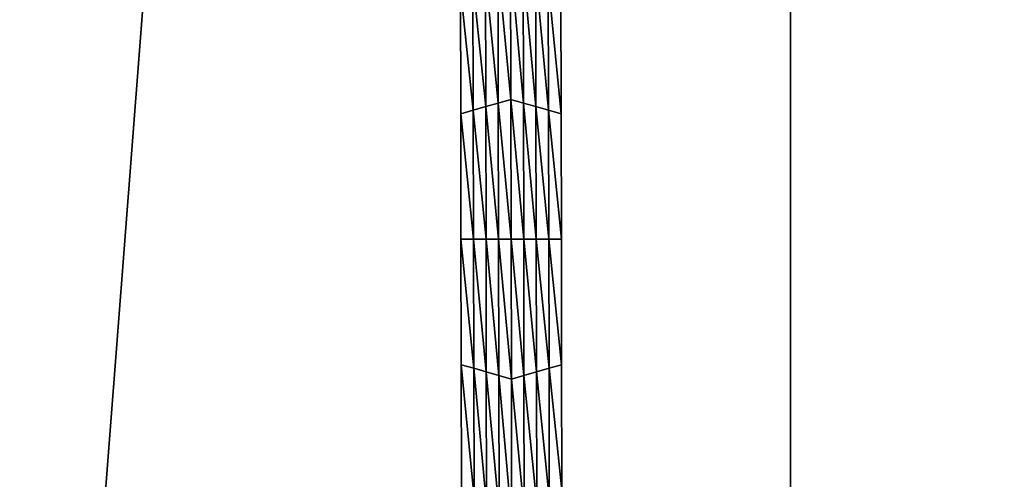
# Model space of a CAD drawing. Extents: x -0.025 to 0.025, y -0.085 to 0.085.
# Drawn here: x -0.001 to 0, y 0.065 to 0.066 of the extents above; entities that cross this region are included whole.
import ezdxf

# ---------------------------------------------------------------- set-up
doc = ezdxf.new("R2010")
doc.units = 0
doc.header["$MEASUREMENT"] = 0
doc.layers.get('0').update_dxf_attribs({"linetype": 'CONTINUOUS'})

msp = doc.modelspace()

# ---------------------------------------------------------------- linework, layer by layer
for points in [[(-0.0018545, 0.0572248, 0.0188285), (0, 0.0572248, 0.0189196), (0, 0.0812399, 0.0189196)], [(-0.0018545, 0.0572248, 0.0188285), (0, 0.0812399, 0.0189196), (-0.0018545, 0.0812399, 0.0188285)], [(0, 0.0572248, 0.0189196), (0.0018544, 0.0572248, 0.0188285), (0.0018544, 0.0812399, 0.0188285)], [(0, 0.0572248, 0.0189196), (0.0018544, 0.0812399, 0.0188285), (0, 0.0812399, 0.0189196)], [(0.0013708, 0.0588505, -0.0105683), (-0.0101034, 0.0682671, -0.0105683), (-0.0006868, 0.0797414, -0.0105683)], [(-0.0006868, 0.0797414, -0.0105683), (0.0107875, 0.0703247, -0.0105683), (0.0013708, 0.0588505, -0.0105683)], [(0.0013708, 0.0588505, -0.0105683), (-0.0063166, 0.0611824, -0.0105683), (-0.0101034, 0.0682671, -0.0105683)], [(-0.0005426, 0.0654875, -0.0214494), (-0.0005663, 0.065727, -0.0214494), (-0.0005431, 0.0657405, -0.0214494)], [(-0.0005193, 0.0654942, -0.0214494), (-0.0005431, 0.0657405, -0.0214494), (-0.0005198, 0.0657539, -0.0214494)], [(-0.0005193, 0.0654942, -0.0214494), (-0.0005426, 0.0654875, -0.0214494), (-0.0005431, 0.0657405, -0.0214494)], [(-0.0005198, 0.0657539, -0.0214494), (-0.0004965, 0.0657405, -0.0214494), (-0.000496, 0.0654875, -0.0214494)], [(-0.0005198, 0.0657539, -0.0214494), (-0.000496, 0.0654875, -0.0214494), (-0.0005193, 0.0654942, -0.0214494)], [(-0.0004965, 0.0657405, -0.0214494), (-0.0004731, 0.065727, -0.0214494), (-0.0004727, 0.0654808, -0.0214494)], [(-0.0004965, 0.0657405, -0.0214494), (-0.0004727, 0.0654808, -0.0214494), (-0.000496, 0.0654875, -0.0214494)], [(-0.0005659, 0.0654808, -0.0214494), (-0.0005896, 0.0657136, -0.0214494), (-0.0005663, 0.065727, -0.0214494)], [(-0.0005426, 0.0654875, -0.0214494), (-0.0005659, 0.0654808, -0.0214494), (-0.0005663, 0.065727, -0.0214494)], [(-0.0004731, 0.065727, -0.0214494), (-0.0004498, 0.0657136, -0.0214494), (-0.0004493, 0.0654741, -0.0214494)], [(-0.0004731, 0.065727, -0.0214494), (-0.0004493, 0.0654741, -0.0214494), (-0.0004727, 0.0654808, -0.0214494)], [(-0.0005891, 0.0654741, -0.0214494), (-0.0006128, 0.0657002, -0.0214494), (-0.0005896, 0.0657136, -0.0214494)], [(-0.0005659, 0.0654808, -0.0214494), (-0.0005891, 0.0654741, -0.0214494), (-0.0005896, 0.0657136, -0.0214494)], [(-0.0004498, 0.0657136, -0.0214494), (-0.0004265, 0.0657002, -0.0214494), (-0.000426, 0.0654674, -0.0214494)], [(-0.0004498, 0.0657136, -0.0214494), (-0.000426, 0.0654674, -0.0214494), (-0.0004493, 0.0654741, -0.0214494)], [(-0.0005891, 0.0654741, -0.0214494), (-0.0006124, 0.0654674, -0.0214494), (-0.0006128, 0.0657002, -0.0214494)], [(-0.0006124, 0.0654674, -0.0207829), (-0.0006128, 0.0657002, -0.0207829), (-0.0006128, 0.0657002, -0.0209495)], [(-0.0006124, 0.0654674, -0.0207829), (-0.0006128, 0.0657002, -0.0209495), (-0.0006124, 0.0654674, -0.0209495)], [(-0.0006124, 0.0654674, -0.0209495), (-0.0006128, 0.0657002, -0.0209495), (-0.0006128, 0.0657002, -0.0211161)], [(-0.0006124, 0.0654674, -0.0209495), (-0.0006128, 0.0657002, -0.0211161), (-0.0006124, 0.0654674, -0.0211161)], [(-0.0006124, 0.0654674, -0.0211161), (-0.0006128, 0.0657002, -0.0211161), (-0.0006128, 0.0657002, -0.0212828)], [(-0.0006124, 0.0654674, -0.0211161), (-0.0006128, 0.0657002, -0.0212828), (-0.0006124, 0.0654674, -0.0212828)], [(-0.0006124, 0.0654674, -0.0212828), (-0.0006128, 0.0657002, -0.0212828), (-0.0006128, 0.0657002, -0.0214494)], [(-0.0006124, 0.0654674, -0.0212828), (-0.0006128, 0.0657002, -0.0214494), (-0.0006124, 0.0654674, -0.0214494)], [(-0.0004265, 0.0657002, -0.0207829), (-0.000426, 0.0654674, -0.0207829), (-0.000426, 0.0654674, -0.0209495)], [(-0.0004265, 0.0657002, -0.0207829), (-0.000426, 0.0654674, -0.0209495), (-0.0004265, 0.0657002, -0.0209495)], [(-0.0004265, 0.0657002, -0.0212828), (-0.000426, 0.0654674, -0.0212828), (-0.000426, 0.0654674, -0.0214494)], [(-0.0004265, 0.0657002, -0.0212828), (-0.000426, 0.0654674, -0.0214494), (-0.0004265, 0.0657002, -0.0214494)], [(-0.0004265, 0.0657002, -0.0211161), (-0.000426, 0.0654674, -0.0211161), (-0.000426, 0.0654674, -0.0212828)], [(-0.0004265, 0.0657002, -0.0211161), (-0.000426, 0.0654674, -0.0212828), (-0.0004265, 0.0657002, -0.0212828)], [(-0.0004265, 0.0657002, -0.0209495), (-0.000426, 0.0654674, -0.0209495), (-0.000426, 0.0654674, -0.0211161)], [(-0.0004265, 0.0657002, -0.0209495), (-0.000426, 0.0654674, -0.0211161), (-0.0004265, 0.0657002, -0.0211161)], [(-0.0005421, 0.0652346, -0.0214494), (-0.0005659, 0.0654808, -0.0214494), (-0.0005426, 0.0654875, -0.0214494)], [(-0.0005188, 0.0652346, -0.0214494), (-0.0005426, 0.0654875, -0.0214494), (-0.0005193, 0.0654942, -0.0214494)], [(-0.0005188, 0.0652346, -0.0214494), (-0.0005421, 0.0652346, -0.0214494), (-0.0005426, 0.0654875, -0.0214494)], [(-0.0005193, 0.0654942, -0.0214494), (-0.000496, 0.0654875, -0.0214494), (-0.0004955, 0.0652346, -0.0214494)], [(-0.0005193, 0.0654942, -0.0214494), (-0.0004955, 0.0652346, -0.0214494), (-0.0005188, 0.0652346, -0.0214494)], [(-0.000496, 0.0654875, -0.0214494), (-0.0004727, 0.0654808, -0.0214494), (-0.0004722, 0.0652346, -0.0214494)], [(-0.000496, 0.0654875, -0.0214494), (-0.0004722, 0.0652346, -0.0214494), (-0.0004955, 0.0652346, -0.0214494)], [(-0.0005887, 0.0652346, -0.0214494), (-0.0006124, 0.0654674, -0.0214494), (-0.0005891, 0.0654741, -0.0214494)], [(-0.0005887, 0.0652346, -0.0214494), (-0.0006119, 0.0652346, -0.0214494), (-0.0006124, 0.0654674, -0.0214494)], [(-0.0006119, 0.0652346, -0.0209495), (-0.0006124, 0.0654674, -0.0209495), (-0.0006124, 0.0654674, -0.0211161)], [(-0.0006119, 0.0652346, -0.0209495), (-0.0006124, 0.0654674, -0.0211161), (-0.0006119, 0.0652346, -0.0211161)], [(-0.0006119, 0.0652346, -0.0211161), (-0.0006124, 0.0654674, -0.0211161), (-0.0006124, 0.0654674, -0.0212828)], [(-0.0006119, 0.0652346, -0.0211161), (-0.0006124, 0.0654674, -0.0212828), (-0.0006119, 0.0652346, -0.0212828)], [(-0.0006119, 0.0652346, -0.0207829), (-0.0006124, 0.0654674, -0.0207829), (-0.0006124, 0.0654674, -0.0209495)], [(-0.0006119, 0.0652346, -0.0207829), (-0.0006124, 0.0654674, -0.0209495), (-0.0006119, 0.0652346, -0.0209495)], [(-0.0006119, 0.0652346, -0.0212828), (-0.0006124, 0.0654674, -0.0212828), (-0.0006124, 0.0654674, -0.0214494)], [(-0.0006119, 0.0652346, -0.0212828), (-0.0006124, 0.0654674, -0.0214494), (-0.0006119, 0.0652346, -0.0214494)], [(-0.0005654, 0.0652346, -0.0214494), (-0.0005891, 0.0654741, -0.0214494), (-0.0005659, 0.0654808, -0.0214494)], [(-0.0005654, 0.0652346, -0.0214494), (-0.0005887, 0.0652346, -0.0214494), (-0.0005891, 0.0654741, -0.0214494)], [(-0.0005421, 0.0652346, -0.0214494), (-0.0005654, 0.0652346, -0.0214494), (-0.0005659, 0.0654808, -0.0214494)], [(-0.0004727, 0.0654808, -0.0214494), (-0.0004493, 0.0654741, -0.0214494), (-0.0004489, 0.0652346, -0.0214494)], [(-0.0004727, 0.0654808, -0.0214494), (-0.0004489, 0.0652346, -0.0214494), (-0.0004722, 0.0652346, -0.0214494)], [(-0.0004493, 0.0654741, -0.0214494), (-0.000426, 0.0654674, -0.0214494), (-0.0004256, 0.0652346, -0.0214494)], [(-0.0004493, 0.0654741, -0.0214494), (-0.0004256, 0.0652346, -0.0214494), (-0.0004489, 0.0652346, -0.0214494)], [(-0.000426, 0.0654674, -0.0209495), (-0.0004256, 0.0652346, -0.0209495), (-0.0004256, 0.0652346, -0.0211161)], [(-0.000426, 0.0654674, -0.0209495), (-0.0004256, 0.0652346, -0.0211161), (-0.000426, 0.0654674, -0.0211161)], [(-0.000426, 0.0654674, -0.0211161), (-0.0004256, 0.0652346, -0.0211161), (-0.0004256, 0.0652346, -0.0212828)], [(-0.000426, 0.0654674, -0.0211161), (-0.0004256, 0.0652346, -0.0212828), (-0.000426, 0.0654674, -0.0212828)], [(-0.000426, 0.0654674, -0.0207829), (-0.0004256, 0.0652346, -0.0207829), (-0.0004256, 0.0652346, -0.0209495)], [(-0.000426, 0.0654674, -0.0207829), (-0.0004256, 0.0652346, -0.0209495), (-0.000426, 0.0654674, -0.0209495)], [(-0.000426, 0.0654674, -0.0212828), (-0.0004256, 0.0652346, -0.0212828), (-0.0004256, 0.0652346, -0.0214494)], [(-0.000426, 0.0654674, -0.0212828), (-0.0004256, 0.0652346, -0.0214494), (-0.000426, 0.0654674, -0.0214494)], [(-0.0005882, 0.0649951, -0.0214494), (-0.0006115, 0.0650018, -0.0214494), (-0.0006119, 0.0652346, -0.0214494)], [(-0.0005882, 0.0649951, -0.0214494), (-0.0006119, 0.0652346, -0.0214494), (-0.0005887, 0.0652346, -0.0214494)], [(-0.0006115, 0.0650018, -0.0209495), (-0.0006119, 0.0652346, -0.0209495), (-0.0006119, 0.0652346, -0.0211161)], [(-0.0006115, 0.0650018, -0.0209495), (-0.0006119, 0.0652346, -0.0211161), (-0.0006115, 0.0650018, -0.0211161)], [(-0.0006115, 0.0650018, -0.0211161), (-0.0006119, 0.0652346, -0.0211161), (-0.0006119, 0.0652346, -0.0212828)], [(-0.0006115, 0.0650018, -0.0211161), (-0.0006119, 0.0652346, -0.0212828), (-0.0006115, 0.0650018, -0.0212828)], [(-0.0006115, 0.0650018, -0.0207829), (-0.0006119, 0.0652346, -0.0207829), (-0.0006119, 0.0652346, -0.0209495)], [(-0.0006115, 0.0650018, -0.0207829), (-0.0006119, 0.0652346, -0.0209495), (-0.0006115, 0.0650018, -0.0209495)], [(-0.0006115, 0.0650018, -0.0212828), (-0.0006119, 0.0652346, -0.0212828), (-0.0006119, 0.0652346, -0.0214494)], [(-0.0006115, 0.0650018, -0.0212828), (-0.0006119, 0.0652346, -0.0214494), (-0.0006115, 0.0650018, -0.0214494)], [(-0.0005649, 0.0649884, -0.0214494), (-0.0005882, 0.0649951, -0.0214494), (-0.0005887, 0.0652346, -0.0214494)], [(-0.0005649, 0.0649884, -0.0214494), (-0.0005887, 0.0652346, -0.0214494), (-0.0005654, 0.0652346, -0.0214494)], [(-0.0005416, 0.0649817, -0.0214494), (-0.0005649, 0.0649884, -0.0214494), (-0.0005654, 0.0652346, -0.0214494)], [(-0.0005416, 0.0649817, -0.0214494), (-0.0005654, 0.0652346, -0.0214494), (-0.0005421, 0.0652346, -0.0214494)], [(-0.0005183, 0.0649749, -0.0214494), (-0.0005416, 0.0649817, -0.0214494), (-0.0005421, 0.0652346, -0.0214494)], [(-0.0005183, 0.0649749, -0.0214494), (-0.0005421, 0.0652346, -0.0214494), (-0.0005188, 0.0652346, -0.0214494)], [(-0.0005188, 0.0652346, -0.0214494), (-0.0004955, 0.0652346, -0.0214494), (-0.000495, 0.0649817, -0.0214494)], [(-0.0005188, 0.0652346, -0.0214494), (-0.000495, 0.0649817, -0.0214494), (-0.0005183, 0.0649749, -0.0214494)], [(-0.0004955, 0.0652346, -0.0214494), (-0.0004722, 0.0652346, -0.0214494), (-0.0004717, 0.0649884, -0.0214494)], [(-0.0004955, 0.0652346, -0.0214494), (-0.0004717, 0.0649884, -0.0214494), (-0.000495, 0.0649817, -0.0214494)], [(-0.0004722, 0.0652346, -0.0214494), (-0.0004489, 0.0652346, -0.0214494), (-0.0004484, 0.0649951, -0.0214494)], [(-0.0004722, 0.0652346, -0.0214494), (-0.0004484, 0.0649951, -0.0214494), (-0.0004717, 0.0649884, -0.0214494)], [(-0.0004489, 0.0652346, -0.0214494), (-0.0004256, 0.0652346, -0.0214494), (-0.0004251, 0.0650018, -0.0214494)], [(-0.0004489, 0.0652346, -0.0214494), (-0.0004251, 0.0650018, -0.0214494), (-0.0004484, 0.0649951, -0.0214494)], [(-0.0004256, 0.0652346, -0.0209495), (-0.0004251, 0.0650018, -0.0209495), (-0.0004251, 0.0650018, -0.0211161)], [(-0.0004256, 0.0652346, -0.0209495), (-0.0004251, 0.0650018, -0.0211161), (-0.0004256, 0.0652346, -0.0211161)], [(-0.0004256, 0.0652346, -0.0211161), (-0.0004251, 0.0650018, -0.0211161), (-0.0004251, 0.0650018, -0.0212828)], [(-0.0004256, 0.0652346, -0.0211161), (-0.0004251, 0.0650018, -0.0212828), (-0.0004256, 0.0652346, -0.0212828)], [(-0.0004256, 0.0652346, -0.0207829), (-0.0004251, 0.0650018, -0.0207829), (-0.0004251, 0.0650018, -0.0209495)], [(-0.0004256, 0.0652346, -0.0207829), (-0.0004251, 0.0650018, -0.0209495), (-0.0004256, 0.0652346, -0.0209495)], [(-0.0004256, 0.0652346, -0.0212828), (-0.0004251, 0.0650018, -0.0212828), (-0.0004251, 0.0650018, -0.0214494)], [(-0.0004256, 0.0652346, -0.0212828), (-0.0004251, 0.0650018, -0.0214494), (-0.0004256, 0.0652346, -0.0214494)], [(-0.0005877, 0.0647556, -0.0214494), (-0.000611, 0.0647691, -0.0214494), (-0.0006115, 0.0650018, -0.0214494)], [(-0.0005877, 0.0647556, -0.0214494), (-0.0006115, 0.0650018, -0.0214494), (-0.0005882, 0.0649951, -0.0214494)], [(-0.000611, 0.0647691, -0.0207829), (-0.0006115, 0.0650018, -0.0207829), (-0.0006115, 0.0650018, -0.0209495)], [(-0.000611, 0.0647691, -0.0207829), (-0.0006115, 0.0650018, -0.0209495), (-0.000611, 0.0647691, -0.0209495)], [(-0.000611, 0.0647691, -0.0212828), (-0.0006115, 0.0650018, -0.0212828), (-0.0006115, 0.0650018, -0.0214494)], [(-0.000611, 0.0647691, -0.0212828), (-0.0006115, 0.0650018, -0.0214494), (-0.000611, 0.0647691, -0.0214494)], [(-0.000611, 0.0647691, -0.0211161), (-0.0006115, 0.0650018, -0.0211161), (-0.0006115, 0.0650018, -0.0212828)], [(-0.000611, 0.0647691, -0.0211161), (-0.0006115, 0.0650018, -0.0212828), (-0.000611, 0.0647691, -0.0212828)], [(-0.000611, 0.0647691, -0.0209495), (-0.0006115, 0.0650018, -0.0209495), (-0.0006115, 0.0650018, -0.0211161)], [(-0.000611, 0.0647691, -0.0209495), (-0.0006115, 0.0650018, -0.0211161), (-0.000611, 0.0647691, -0.0211161)], [(-0.0005644, 0.0647422, -0.0214494), (-0.0005877, 0.0647556, -0.0214494), (-0.0005882, 0.0649951, -0.0214494)], [(-0.0005644, 0.0647422, -0.0214494), (-0.0005882, 0.0649951, -0.0214494), (-0.0005649, 0.0649884, -0.0214494)], [(-0.0004717, 0.0649884, -0.0214494), (-0.0004484, 0.0649951, -0.0214494), (-0.0004479, 0.0647556, -0.0214494)], [(-0.0004484, 0.0649951, -0.0214494), (-0.0004251, 0.0650018, -0.0214494), (-0.0004247, 0.0647691, -0.0214494)], [(-0.0004484, 0.0649951, -0.0214494), (-0.0004247, 0.0647691, -0.0214494), (-0.0004479, 0.0647556, -0.0214494)], [(-0.0004251, 0.0650018, -0.0207829), (-0.0004247, 0.0647691, -0.0207829), (-0.0004247, 0.0647691, -0.0209495)], [(-0.0004251, 0.0650018, -0.0207829), (-0.0004247, 0.0647691, -0.0209495), (-0.0004251, 0.0650018, -0.0209495)], [(-0.0004251, 0.0650018, -0.0209495), (-0.0004247, 0.0647691, -0.0209495), (-0.0004247, 0.0647691, -0.0211161)], [(-0.0004251, 0.0650018, -0.0209495), (-0.0004247, 0.0647691, -0.0211161), (-0.0004251, 0.0650018, -0.0211161)], [(-0.0004251, 0.0650018, -0.0211161), (-0.0004247, 0.0647691, -0.0211161), (-0.0004247, 0.0647691, -0.0212828)], [(-0.0004251, 0.0650018, -0.0211161), (-0.0004247, 0.0647691, -0.0212828), (-0.0004251, 0.0650018, -0.0212828)], [(-0.0004251, 0.0650018, -0.0212828), (-0.0004247, 0.0647691, -0.0212828), (-0.0004247, 0.0647691, -0.0214494)], [(-0.0004251, 0.0650018, -0.0212828), (-0.0004247, 0.0647691, -0.0214494), (-0.0004251, 0.0650018, -0.0214494)], [(-0.0005411, 0.0647287, -0.0214494), (-0.0005644, 0.0647422, -0.0214494), (-0.0005649, 0.0649884, -0.0214494)], [(-0.0005411, 0.0647287, -0.0214494), (-0.0005649, 0.0649884, -0.0214494), (-0.0005416, 0.0649817, -0.0214494)], [(-0.0005178, 0.0647153, -0.0214494), (-0.0005411, 0.0647287, -0.0214494), (-0.0005416, 0.0649817, -0.0214494)], [(-0.0005178, 0.0647153, -0.0214494), (-0.0005416, 0.0649817, -0.0214494), (-0.0005183, 0.0649749, -0.0214494)], [(-0.0005183, 0.0649749, -0.0214494), (-0.000495, 0.0649817, -0.0214494), (-0.0004945, 0.0647287, -0.0214494)], [(-0.0005183, 0.0649749, -0.0214494), (-0.0004945, 0.0647287, -0.0214494), (-0.0005178, 0.0647153, -0.0214494)], [(-0.000495, 0.0649817, -0.0214494), (-0.0004717, 0.0649884, -0.0214494), (-0.0004712, 0.0647422, -0.0214494)], [(-0.000495, 0.0649817, -0.0214494), (-0.0004712, 0.0647422, -0.0214494), (-0.0004945, 0.0647287, -0.0214494)], [(-0.0004717, 0.0649884, -0.0214494), (-0.0004479, 0.0647556, -0.0214494), (-0.0004712, 0.0647422, -0.0214494)]]:
    msp.add_3dface(points)

doc.saveas('drawing.dxf')
